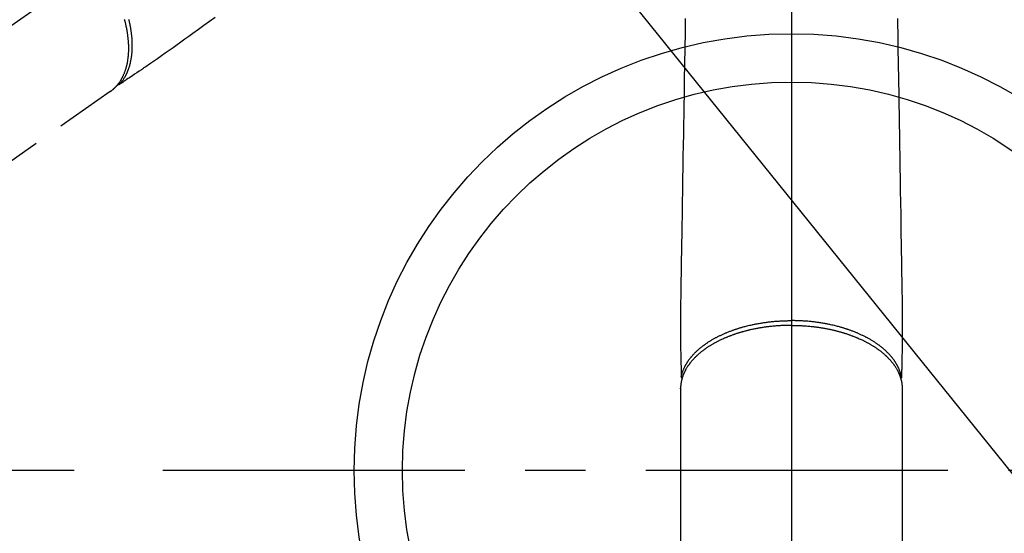
# Model space of a CAD drawing. Extents: x 55896 to 82369, y -33073 to -24203.
# Drawn here: x 73619 to 73823, y -26233 to -26126 of the extents above; entities that cross this region are included whole.
import ezdxf

# ---------------------------------------------------------------- set-up
doc = ezdxf.new("R2010")
doc.units = 0
doc.header["$LTSCALE"] = 50
doc.header["$MEASUREMENT"] = 0
for name, pattern in [('CENTER', [2, 1.25, -0.25, 0.25, -0.25]), ('CENTER2', [1.125, 0.75, -0.125, 0.125, -0.125]), ('HIDDEN', [0.375, 0.25, -0.125])]:
    doc.linetypes.add(name, pattern=pattern)
doc.layers.get('0').update_dxf_attribs({"linetype": 'CONTINUOUS'})
doc.layers.get('DEFPOINTS').update_dxf_attribs({"color": 146, "linetype": 'CONTINUOUS'})
for name, color, linetype in [('150-機器', 8, 'CONTINUOUS'), ('160-文字', 254, 'CONTINUOUS'), ('166-寸法B', 11, 'CONTINUOUS')]:
    doc.layers.add(name, color=color, linetype=linetype)
doc.styles.add('KH001', font='txt')
doc.dimstyles.new('KH1xx015', dxfattribs={"dimscale": 10, "dimtxt": 3.8, "dimasz": 0.8, "dimexe": 0.3, "dimexo": 1.2, "dimgap": 0.5, "dimtad": 3, "dimdec": 1, "dimdsep": 46, "dimlunit": 6, "dimtxsty": 'KH001', "dimblk": 'DOT', "dimcen": 1, "dimdle": 1, "dimclrd": 256, "dimclre": 256, "dimclrt": 256, "dimadec": 0, "dimazin": 0, "dimtfac": 1, "dimtdec": 1, "dimtix": 1, "dimtmove": 2, "dimatfit": 3, "dimldrblk": 'CLOSEDBLANK', "dimfxl": 1, "dimtolj": 1, "dimtzin": 0, "dimlwd": -1, "dimlwe": -1, "dimarcsym": 0})
doc.dimstyles.new('KH1xx030', dxfattribs={"dimscale": 30, "dimtxt": 2, "dimasz": 0.6, "dimexe": 0.3, "dimexo": 1.2, "dimgap": 0.5, "dimtad": 3, "dimdec": 1, "dimdsep": 46, "dimlunit": 6, "dimtxsty": 'KH001', "dimblk": 'DOT', "dimcen": 1, "dimdle": 1, "dimclrd": 256, "dimclre": 256, "dimclrt": 256, "dimadec": 0, "dimazin": 0, "dimtfac": 1, "dimtdec": 1, "dimtix": 1, "dimtmove": 2, "dimatfit": 3, "dimldrblk": 'CLOSEDBLANK', "dimfxl": 1, "dimtolj": 1, "dimtzin": 0, "dimlwd": -1, "dimlwe": -1, "dimarcsym": 0})

# ---------------------------------------------------------------- blocks, each defined once
blk = doc.blocks.new('F402_H')
at = {"layer": '150-機器', "color": 161, "linetype": 'CENTER2'}
blk.add_line((0, 136.03), (0, -355.42), dxfattribs=at)
at = {"layer": '150-機器', "color": 13, "linetype": 'CENTER2'}
blk.add_line((0, 0), (-244.02, -170.86), dxfattribs=at)
at = {"layer": '150-機器', "color": 13, "linetype": 'HIDDEN'}
blk.add_line((-140.96, -126.7), (-201.3, -168.96), dxfattribs=at)
at = {"layer": '150-機器', "color": 13, "linetype": 'Continuous'}
for p, q in [((-141.06, -126.78), (-140.96, -126.7)), ((-22.94, -188.26), (-22.94, -188.14)), ((-22.94, -188.14), (-22.94, -261.81)), ((22.94, -188.14), (22.94, -261.81))]:
    blk.add_line(p, q, dxfattribs=at)
at = {"layer": '150-機器', "color": 13, "linetype": 'HIDDEN'}
for points in [[(-119.25, -111.31), (-120.42, -112.15), (-121.58, -113), (-122.74, -113.84), (-123.91, -114.68), (-124.71, -115.27), (-125.52, -115.86), (-126.33, -116.45), (-127.14, -117.03), (-127.95, -117.6), (-128.77, -118.17), (-129.59, -118.74), (-130.4, -119.31), (-131.21, -119.88), (-132.01, -120.45), (-132.82, -121.02), (-133.63, -121.57), (-133.85, -121.72), (-134.07, -121.86), (-134.29, -122.01), (-134.5, -122.15), (-134.98, -122.47), (-135.45, -122.78), (-135.92, -123.1), (-136.39, -123.41), (-136.69, -123.61), (-136.98, -123.81), (-137.28, -124), (-137.58, -124.2), (-137.76, -124.33), (-137.95, -124.45), (-138.14, -124.58), (-138.33, -124.71), (-138.4, -124.75), (-138.46, -124.79), (-138.53, -124.84), (-138.6, -124.88), (-138.67, -124.93), (-138.75, -124.98), (-138.82, -125.03), (-138.9, -125.08), (-138.94, -125.11), (-138.98, -125.14), (-139.01, -125.16), (-139.05, -125.19), (-139.07, -125.2), (-139.09, -125.21), (-139.11, -125.22), (-139.12, -125.23), (-139.14, -125.24), (-139.15, -125.25), (-139.16, -125.26), (-139.18, -125.27), (-139.19, -125.27), (-139.2, -125.28), (-139.21, -125.28), (-139.22, -125.29), (-139.23, -125.29), (-139.24, -125.29), (-139.25, -125.3), (-139.26, -125.3), (-139.27, -125.3), (-139.28, -125.31), (-139.3, -125.31), (-139.31, -125.31), (-139.32, -125.31), (-139.33, -125.31), (-139.34, -125.31), (-139.36, -125.32), (-139.36, -125.32), (-139.37, -125.32), (-139.38, -125.32), (-139.38, -125.31), (-139.39, -125.31), (-139.41, -125.31), (-139.42, -125.31), (-139.43, -125.31), (-139.43, -125.31), (-139.43, -125.31), (-139.43, -125.31), (-139.44, -125.31), (-139.45, -125.31), (-139.46, -125.31), (-139.48, -125.3), (-139.49, -125.3)], [(-138.08, -111.65), (-138.04, -111.79), (-138, -111.94), (-137.99, -112), (-137.97, -112.06), (-137.95, -112.12), (-137.94, -112.18), (-137.91, -112.31), (-137.88, -112.43), (-137.85, -112.56), (-137.82, -112.68), (-137.8, -112.79), (-137.77, -112.9), (-137.75, -113.01), (-137.72, -113.12), (-137.68, -113.33), (-137.64, -113.55), (-137.6, -113.76), (-137.56, -113.98), (-137.53, -114.14), (-137.5, -114.31), (-137.47, -114.48), (-137.45, -114.64), (-137.43, -114.76), (-137.41, -114.88), (-137.4, -115), (-137.38, -115.12), (-137.37, -115.26), (-137.35, -115.39), (-137.34, -115.52), (-137.32, -115.66), (-137.31, -115.77), (-137.3, -115.89), (-137.29, -116.01), (-137.28, -116.13), (-137.27, -116.26), (-137.26, -116.39), (-137.25, -116.52), (-137.24, -116.65), (-137.24, -116.76), (-137.23, -116.88), (-137.23, -116.99), (-137.22, -117.11), (-137.22, -117.23), (-137.22, -117.36), (-137.21, -117.49), (-137.21, -117.62), (-137.21, -117.7), (-137.21, -117.78), (-137.21, -117.87), (-137.21, -117.95), (-137.22, -118.13), (-137.22, -118.31), (-137.23, -118.49), (-137.24, -118.66), (-137.24, -118.76), (-137.25, -118.85), (-137.25, -118.95), (-137.26, -119.04), (-137.27, -119.16), (-137.28, -119.28), (-137.29, -119.4), (-137.3, -119.52), (-137.32, -119.65), (-137.33, -119.78), (-137.35, -119.91), (-137.37, -120.04), (-137.38, -120.1), (-137.39, -120.16), (-137.4, -120.23), (-137.41, -120.29), (-137.43, -120.43), (-137.45, -120.57), (-137.48, -120.7), (-137.5, -120.84), (-137.53, -120.95), (-137.55, -121.06), (-137.57, -121.17), (-137.6, -121.28), (-137.63, -121.4), (-137.66, -121.52), (-137.69, -121.64), (-137.72, -121.76), (-137.75, -121.85), (-137.77, -121.94), (-137.8, -122.03), (-137.83, -122.13), (-137.86, -122.23), (-137.9, -122.33), (-137.93, -122.43), (-137.96, -122.53), (-138.01, -122.66), (-138.06, -122.79), (-138.11, -122.92), (-138.17, -123.05), (-138.21, -123.17), (-138.27, -123.28), (-138.32, -123.4), (-138.37, -123.51), (-138.41, -123.59), (-138.45, -123.67), (-138.49, -123.75), (-138.53, -123.83), (-138.56, -123.88), (-138.58, -123.93), (-138.61, -123.98), (-138.64, -124.03), (-138.66, -124.07), (-138.68, -124.11), (-138.7, -124.15), (-138.72, -124.19), (-138.76, -124.24), (-138.79, -124.3), (-138.82, -124.36), (-138.86, -124.41), (-138.88, -124.45), (-138.9, -124.49), (-138.93, -124.52), (-138.95, -124.56), (-139, -124.63), (-139.05, -124.71), (-139.1, -124.78), (-139.15, -124.85), (-139.17, -124.89), (-139.2, -124.93), (-139.23, -124.97), (-139.26, -125.01), (-139.29, -125.04), (-139.32, -125.08), (-139.35, -125.12), (-139.38, -125.16), (-139.39, -125.18), (-139.41, -125.2), (-139.42, -125.22), (-139.44, -125.24), (-139.45, -125.26), (-139.46, -125.27), (-139.48, -125.29), (-139.49, -125.3), (-139.51, -125.33), (-139.54, -125.36), (-139.56, -125.39), (-139.59, -125.42), (-139.6, -125.44), (-139.61, -125.45), (-139.62, -125.46), (-139.63, -125.47), (-139.64, -125.49), (-139.66, -125.5), (-139.67, -125.52), (-139.69, -125.54), (-139.7, -125.56), (-139.72, -125.58), (-139.74, -125.6), (-139.76, -125.62), (-139.77, -125.63), (-139.78, -125.65), (-139.8, -125.66), (-139.81, -125.68), (-139.83, -125.7), (-139.86, -125.72), (-139.88, -125.75), (-139.9, -125.77), (-139.92, -125.79), (-139.94, -125.82), (-139.96, -125.84), (-139.99, -125.86), (-140.01, -125.88), (-140.03, -125.91), (-140.05, -125.93), (-140.07, -125.95), (-140.09, -125.96), (-140.1, -125.98), (-140.12, -125.99), (-140.13, -126.01), (-140.16, -126.03), (-140.18, -126.05), (-140.2, -126.07), (-140.22, -126.09), (-140.25, -126.12), (-140.27, -126.14), (-140.29, -126.16), (-140.32, -126.18), (-140.33, -126.19), (-140.35, -126.21), (-140.36, -126.22), (-140.38, -126.24), (-140.41, -126.26), (-140.44, -126.29), (-140.47, -126.32), (-140.5, -126.34), (-140.53, -126.36), (-140.55, -126.38), (-140.57, -126.4), (-140.6, -126.42), (-140.62, -126.44), (-140.65, -126.46), (-140.67, -126.48), (-140.69, -126.5), (-140.72, -126.52), (-140.74, -126.54), (-140.77, -126.56), (-140.79, -126.58), (-140.82, -126.6), (-140.84, -126.62), (-140.87, -126.64), (-140.89, -126.65), (-140.91, -126.67), (-140.93, -126.68), (-140.94, -126.69), (-140.96, -126.7)], [(-139.11, -125.22), (-139.07, -125.18), (-139.03, -125.14), (-138.99, -125.09), (-138.95, -125.05), (-138.91, -125), (-138.87, -124.96), (-138.83, -124.91), (-138.79, -124.87), (-138.77, -124.84), (-138.75, -124.82), (-138.73, -124.8), (-138.71, -124.77), (-138.67, -124.73), (-138.63, -124.68), (-138.6, -124.63), (-138.56, -124.58), (-138.48, -124.48), (-138.4, -124.37), (-138.32, -124.26), (-138.25, -124.15), (-138.19, -124.06), (-138.13, -123.98), (-138.08, -123.89), (-138.02, -123.8), (-137.99, -123.74), (-137.95, -123.68), (-137.91, -123.61), (-137.88, -123.55), (-137.83, -123.46), (-137.78, -123.38), (-137.74, -123.3), (-137.69, -123.21), (-137.66, -123.15), (-137.63, -123.08), (-137.59, -123.01), (-137.56, -122.94), (-137.52, -122.86), (-137.49, -122.78), (-137.45, -122.71), (-137.42, -122.63), (-137.38, -122.53), (-137.34, -122.44), (-137.3, -122.35), (-137.27, -122.26), (-137.24, -122.18), (-137.21, -122.09), (-137.18, -122.01), (-137.15, -121.93), (-137.11, -121.82), (-137.07, -121.71), (-137.04, -121.6), (-137, -121.49), (-136.98, -121.41), (-136.95, -121.32), (-136.93, -121.23), (-136.9, -121.14), (-136.87, -121.02), (-136.84, -120.89), (-136.81, -120.77), (-136.78, -120.64), (-136.75, -120.53), (-136.72, -120.41), (-136.7, -120.3), (-136.68, -120.18), (-136.66, -120.06), (-136.63, -119.94), (-136.61, -119.82), (-136.59, -119.7), (-136.57, -119.56), (-136.55, -119.41), (-136.53, -119.26), (-136.52, -119.11), (-136.51, -119.03), (-136.5, -118.94), (-136.49, -118.85), (-136.48, -118.77), (-136.47, -118.65), (-136.46, -118.54), (-136.45, -118.42), (-136.44, -118.31), (-136.44, -118.19), (-136.43, -118.08), (-136.42, -117.96), (-136.42, -117.84), (-136.42, -117.75), (-136.41, -117.66), (-136.41, -117.57), (-136.41, -117.48), (-136.41, -117.36), (-136.41, -117.24), (-136.41, -117.12), (-136.41, -117), (-136.41, -116.87), (-136.41, -116.73), (-136.42, -116.6), (-136.42, -116.46), (-136.43, -116.31), (-136.43, -116.16), (-136.44, -116.01), (-136.45, -115.86), (-136.46, -115.71), (-136.47, -115.55), (-136.49, -115.4), (-136.5, -115.25), (-136.52, -115.11), (-136.53, -114.97), (-136.55, -114.83), (-136.56, -114.68), (-136.58, -114.57), (-136.59, -114.46), (-136.61, -114.34), (-136.62, -114.23), (-136.64, -114.09), (-136.67, -113.94), (-136.69, -113.8), (-136.71, -113.65), (-136.74, -113.49), (-136.77, -113.34), (-136.8, -113.18), (-136.83, -113.02), (-136.85, -112.88), (-136.88, -112.75), (-136.91, -112.62), (-136.93, -112.49), (-136.97, -112.34), (-137, -112.19), (-137.03, -112.05), (-137.07, -111.9), (-137.11, -111.74)]]:
    blk.add_lwpolyline(points, dxfattribs=at)
at = {"layer": '150-機器', "color": 13, "linetype": 'Continuous'}
for points in [[(-21.96, -111.56), (-21.98, -113), (-22.01, -114.43), (-22.06, -117.68), (-22.11, -120.93), (-22.17, -124.18), (-22.22, -127.43), (-22.25, -129.45), (-22.29, -131.46), (-22.32, -133.48), (-22.35, -135.5), (-22.39, -137.8), (-22.43, -140.1), (-22.46, -142.4), (-22.5, -144.7), (-22.54, -147.19), (-22.58, -149.68), (-22.63, -152.17), (-22.67, -154.66), (-22.69, -156.38), (-22.72, -158.09), (-22.75, -159.81), (-22.78, -161.53), (-22.8, -162.97), (-22.82, -164.4), (-22.85, -165.84), (-22.87, -167.28), (-22.89, -168.28), (-22.91, -169.27), (-22.93, -170.27), (-22.94, -171.27), (-22.94, -172.27), (-22.94, -173.26), (-22.94, -174.26), (-22.94, -175.25), (-22.94, -176.24), (-22.95, -177.23), (-22.95, -178.21), (-22.94, -179.2), (-22.93, -179.46), (-22.93, -179.72), (-22.92, -179.98), (-22.92, -180.24), (-22.9, -180.81), (-22.89, -181.38), (-22.88, -181.94), (-22.86, -182.51), (-22.85, -182.87), (-22.85, -183.22), (-22.84, -183.58), (-22.83, -183.94), (-22.83, -184.16), (-22.82, -184.39), (-22.81, -184.62), (-22.81, -184.84), (-22.81, -184.92), (-22.81, -185), (-22.8, -185.08), (-22.8, -185.16), (-22.8, -185.25), (-22.8, -185.34), (-22.8, -185.43), (-22.79, -185.53), (-22.79, -185.57), (-22.79, -185.62), (-22.79, -185.66), (-22.79, -185.71), (-22.79, -185.73), (-22.79, -185.75), (-22.79, -185.77), (-22.79, -185.79), (-22.79, -185.81), (-22.79, -185.83), (-22.79, -185.84), (-22.78, -185.86), (-22.78, -185.87), (-22.78, -185.88), (-22.78, -185.89), (-22.78, -185.9), (-22.77, -185.91), (-22.77, -185.92), (-22.77, -185.93), (-22.76, -185.94), (-22.76, -185.95), (-22.76, -185.97), (-22.75, -185.98), (-22.75, -185.99), (-22.74, -186), (-22.73, -186.01), (-22.73, -186.02), (-22.72, -186.03), (-22.72, -186.04), (-22.71, -186.04), (-22.71, -186.05), (-22.71, -186.05), (-22.7, -186.06), (-22.69, -186.07), (-22.68, -186.08), (-22.68, -186.09), (-22.67, -186.09), (-22.67, -186.09), (-22.67, -186.09), (-22.67, -186.1), (-22.66, -186.11), (-22.65, -186.11), (-22.64, -186.12), (-22.63, -186.13)], [(21.96, -111.56), (21.98, -113), (22.01, -114.43), (22.06, -117.68), (22.11, -120.93), (22.17, -124.18), (22.22, -127.43), (22.25, -129.45), (22.29, -131.46), (22.32, -133.48), (22.35, -135.5), (22.39, -137.8), (22.43, -140.1), (22.46, -142.4), (22.5, -144.7), (22.54, -147.19), (22.58, -149.68), (22.63, -152.17), (22.67, -154.66), (22.69, -156.38), (22.72, -158.09), (22.75, -159.81), (22.78, -161.53), (22.8, -162.97), (22.82, -164.4), (22.85, -165.84), (22.87, -167.28), (22.89, -168.28), (22.91, -169.27), (22.93, -170.27), (22.94, -171.27), (22.94, -172.27), (22.94, -173.26), (22.94, -174.26), (22.94, -175.25), (22.94, -176.24), (22.95, -177.23), (22.95, -178.21), (22.94, -179.2), (22.93, -179.46), (22.93, -179.72), (22.92, -179.98), (22.92, -180.24), (22.9, -180.81), (22.89, -181.38), (22.88, -181.94), (22.86, -182.51), (22.85, -182.87), (22.85, -183.22), (22.84, -183.58), (22.83, -183.94), (22.83, -184.16), (22.82, -184.39), (22.81, -184.62), (22.81, -184.84), (22.81, -184.92), (22.81, -185), (22.8, -185.08), (22.8, -185.16), (22.8, -185.25), (22.8, -185.34), (22.8, -185.43), (22.79, -185.53), (22.79, -185.57), (22.79, -185.62), (22.79, -185.66), (22.79, -185.71), (22.79, -185.73), (22.79, -185.75), (22.79, -185.77), (22.79, -185.79), (22.79, -185.81), (22.79, -185.83), (22.79, -185.84), (22.78, -185.86), (22.78, -185.87), (22.78, -185.88), (22.78, -185.89), (22.78, -185.9), (22.77, -185.91), (22.77, -185.92), (22.77, -185.93), (22.76, -185.94), (22.76, -185.95), (22.76, -185.97), (22.75, -185.98), (22.75, -185.99), (22.74, -186), (22.73, -186.01), (22.73, -186.02), (22.72, -186.03), (22.72, -186.04), (22.71, -186.04), (22.71, -186.05), (22.71, -186.05), (22.7, -186.06), (22.69, -186.07), (22.68, -186.08), (22.68, -186.09), (22.67, -186.09), (22.67, -186.09), (22.67, -186.09), (22.67, -186.1), (22.66, -186.11), (22.65, -186.11), (22.64, -186.12), (22.63, -186.13)], [(0, -175.11), (-0.12, -175.11), (-0.24, -175.11), (-0.35, -175.11), (-0.47, -175.11), (-0.61, -175.11), (-0.76, -175.11), (-0.9, -175.12), (-1.05, -175.12), (-1.14, -175.12), (-1.23, -175.13), (-1.32, -175.13), (-1.41, -175.13), (-1.61, -175.14), (-1.8, -175.15), (-2, -175.16), (-2.2, -175.17), (-2.33, -175.18), (-2.45, -175.18), (-2.58, -175.19), (-2.7, -175.2), (-2.93, -175.22), (-3.15, -175.23), (-3.38, -175.25), (-3.6, -175.27), (-3.84, -175.3), (-4.08, -175.32), (-4.32, -175.34), (-4.56, -175.37), (-4.7, -175.39), (-4.84, -175.41), (-4.98, -175.42), (-5.12, -175.44), (-5.3, -175.46), (-5.48, -175.49), (-5.65, -175.51), (-5.83, -175.54), (-6, -175.57), (-6.18, -175.59), (-6.35, -175.62), (-6.52, -175.65), (-6.64, -175.67), (-6.76, -175.69), (-6.89, -175.72), (-7.01, -175.74), (-7.19, -175.77), (-7.38, -175.81), (-7.57, -175.85), (-7.76, -175.88), (-7.93, -175.92), (-8.1, -175.96), (-8.27, -175.99), (-8.43, -176.03), (-8.57, -176.06), (-8.7, -176.09), (-8.84, -176.12), (-8.97, -176.16), (-9.1, -176.19), (-9.24, -176.22), (-9.37, -176.25), (-9.5, -176.29), (-9.66, -176.33), (-9.83, -176.38), (-9.99, -176.42), (-10.15, -176.47), (-10.28, -176.5), (-10.41, -176.54), (-10.54, -176.58), (-10.67, -176.62), (-10.76, -176.65), (-10.86, -176.68), (-10.95, -176.71), (-11.05, -176.74), (-11.19, -176.78), (-11.33, -176.83), (-11.47, -176.87), (-11.62, -176.92), (-11.71, -176.95), (-11.8, -176.98), (-11.89, -177.02), (-11.99, -177.05), (-12.12, -177.1), (-12.26, -177.15), (-12.4, -177.2), (-12.54, -177.25), (-12.6, -177.27), (-12.66, -177.29), (-12.72, -177.32), (-12.78, -177.34), (-12.9, -177.39), (-13.02, -177.43), (-13.14, -177.48), (-13.25, -177.53), (-13.36, -177.57), (-13.46, -177.61), (-13.56, -177.66), (-13.66, -177.7), (-13.86, -177.79), (-14.06, -177.87), (-14.26, -177.96), (-14.46, -178.05), (-14.62, -178.13), (-14.77, -178.2), (-14.92, -178.27), (-15.07, -178.35), (-15.18, -178.4), (-15.29, -178.46), (-15.4, -178.51), (-15.5, -178.57), (-15.62, -178.63), (-15.74, -178.7), (-15.86, -178.76), (-15.98, -178.82), (-16.08, -178.88), (-16.18, -178.94), (-16.28, -179), (-16.39, -179.06), (-16.5, -179.13), (-16.61, -179.19), (-16.72, -179.26), (-16.83, -179.33), (-16.93, -179.39), (-17.03, -179.45), (-17.13, -179.51), (-17.22, -179.58), (-17.33, -179.65), (-17.43, -179.72), (-17.54, -179.79), (-17.64, -179.86), (-17.71, -179.91), (-17.78, -179.96), (-17.85, -180), (-17.92, -180.05), (-18.06, -180.16), (-18.21, -180.26), (-18.35, -180.37), (-18.49, -180.48), (-18.56, -180.54), (-18.64, -180.6), (-18.71, -180.66), (-18.78, -180.72), (-18.88, -180.79), (-18.97, -180.87), (-19.06, -180.95), (-19.15, -181.02), (-19.25, -181.11), (-19.35, -181.2), (-19.44, -181.29), (-19.54, -181.37), (-19.58, -181.42), (-19.63, -181.46), (-19.68, -181.51), (-19.73, -181.55), (-19.83, -181.65), (-19.92, -181.75), (-20.02, -181.85), (-20.12, -181.95), (-20.2, -182.03), (-20.27, -182.11), (-20.35, -182.19), (-20.42, -182.28), (-20.51, -182.37), (-20.59, -182.46), (-20.66, -182.56), (-20.74, -182.65), (-20.8, -182.72), (-20.86, -182.8), (-20.92, -182.88), (-20.98, -182.95), (-21.05, -183.04), (-21.11, -183.12), (-21.18, -183.21), (-21.24, -183.29), (-21.32, -183.41), (-21.4, -183.52), (-21.47, -183.64), (-21.55, -183.76), (-21.62, -183.87), (-21.68, -183.97), (-21.75, -184.08), (-21.81, -184.19), (-21.85, -184.27), (-21.9, -184.35), (-21.94, -184.43), (-21.98, -184.51), (-22.01, -184.56), (-22.03, -184.61), (-22.06, -184.66), (-22.08, -184.71), (-22.1, -184.75), (-22.12, -184.79), (-22.14, -184.83), (-22.16, -184.87), (-22.19, -184.93), (-22.21, -184.99), (-22.24, -185.05), (-22.27, -185.11), (-22.28, -185.15), (-22.3, -185.19), (-22.32, -185.23), (-22.33, -185.27), (-22.37, -185.35), (-22.4, -185.43), (-22.43, -185.51), (-22.46, -185.59), (-22.48, -185.64), (-22.49, -185.68), (-22.51, -185.73), (-22.52, -185.77), (-22.54, -185.82), (-22.55, -185.87), (-22.57, -185.91), (-22.58, -185.96), (-22.59, -185.98), (-22.6, -186.01), (-22.61, -186.03), (-22.61, -186.06), (-22.62, -186.08), (-22.62, -186.1), (-22.63, -186.11), (-22.63, -186.13), (-22.64, -186.17), (-22.66, -186.21), (-22.67, -186.25), (-22.68, -186.28), (-22.68, -186.3), (-22.68, -186.32), (-22.69, -186.33), (-22.69, -186.35), (-22.7, -186.37), (-22.7, -186.39), (-22.71, -186.41), (-22.71, -186.43), (-22.72, -186.45), (-22.73, -186.48), (-22.73, -186.51), (-22.74, -186.53), (-22.74, -186.55), (-22.75, -186.57), (-22.75, -186.59), (-22.76, -186.61), (-22.76, -186.64), (-22.77, -186.68), (-22.78, -186.71), (-22.78, -186.74), (-22.79, -186.77), (-22.8, -186.8), (-22.8, -186.83), (-22.81, -186.86), (-22.81, -186.89), (-22.82, -186.92), (-22.82, -186.95), (-22.83, -186.98), (-22.83, -187), (-22.84, -187.02), (-22.84, -187.05), (-22.84, -187.07), (-22.85, -187.1), (-22.85, -187.13), (-22.86, -187.16), (-22.86, -187.19), (-22.87, -187.22), (-22.87, -187.25), (-22.87, -187.28), (-22.88, -187.31), (-22.88, -187.33), (-22.88, -187.35), (-22.89, -187.38), (-22.89, -187.4), (-22.89, -187.44), (-22.9, -187.48), (-22.9, -187.52), (-22.91, -187.56), (-22.91, -187.59), (-22.91, -187.62), (-22.91, -187.65), (-22.92, -187.69), (-22.92, -187.72), (-22.92, -187.75), (-22.92, -187.78), (-22.93, -187.81), (-22.93, -187.84), (-22.93, -187.87), (-22.93, -187.9), (-22.93, -187.93), (-22.93, -187.96), (-22.93, -188), (-22.94, -188.03), (-22.94, -188.06), (-22.94, -188.08), (-22.94, -188.1), (-22.94, -188.12), (-22.94, -188.14)], [(-22.79, -185.77), (-22.78, -185.72), (-22.76, -185.66), (-22.75, -185.6), (-22.74, -185.54), (-22.72, -185.48), (-22.71, -185.43), (-22.69, -185.37), (-22.68, -185.31), (-22.67, -185.28), (-22.66, -185.25), (-22.66, -185.22), (-22.65, -185.19), (-22.63, -185.13), (-22.61, -185.07), (-22.6, -185.02), (-22.58, -184.96), (-22.54, -184.83), (-22.49, -184.71), (-22.45, -184.58), (-22.4, -184.46), (-22.37, -184.36), (-22.33, -184.26), (-22.29, -184.17), (-22.24, -184.07), (-22.21, -184), (-22.18, -183.94), (-22.15, -183.87), (-22.12, -183.81), (-22.08, -183.72), (-22.04, -183.63), (-22, -183.55), (-21.95, -183.46), (-21.92, -183.4), (-21.88, -183.33), (-21.84, -183.27), (-21.81, -183.2), (-21.76, -183.13), (-21.72, -183.05), (-21.67, -182.98), (-21.63, -182.9), (-21.58, -182.82), (-21.52, -182.73), (-21.47, -182.65), (-21.42, -182.57), (-21.37, -182.5), (-21.32, -182.42), (-21.26, -182.35), (-21.21, -182.28), (-21.15, -182.18), (-21.08, -182.09), (-21.01, -182), (-20.94, -181.91), (-20.88, -181.84), (-20.83, -181.77), (-20.77, -181.7), (-20.71, -181.63), (-20.63, -181.53), (-20.54, -181.43), (-20.46, -181.33), (-20.37, -181.24), (-20.29, -181.15), (-20.21, -181.06), (-20.13, -180.98), (-20.05, -180.89), (-19.96, -180.8), (-19.88, -180.72), (-19.79, -180.63), (-19.71, -180.55), (-19.6, -180.45), (-19.49, -180.35), (-19.38, -180.25), (-19.27, -180.15), (-19.21, -180.09), (-19.14, -180.03), (-19.07, -179.97), (-19.01, -179.92), (-18.92, -179.84), (-18.83, -179.77), (-18.74, -179.7), (-18.65, -179.63), (-18.56, -179.55), (-18.47, -179.48), (-18.38, -179.41), (-18.29, -179.34), (-18.21, -179.28), (-18.14, -179.23), (-18.07, -179.18), (-17.99, -179.12), (-17.89, -179.05), (-17.8, -178.98), (-17.7, -178.91), (-17.6, -178.85), (-17.49, -178.77), (-17.38, -178.7), (-17.26, -178.62), (-17.15, -178.55), (-17.03, -178.47), (-16.9, -178.39), (-16.77, -178.31), (-16.64, -178.23), (-16.51, -178.15), (-16.38, -178.07), (-16.24, -177.99), (-16.11, -177.92), (-15.99, -177.85), (-15.86, -177.78), (-15.74, -177.71), (-15.61, -177.65), (-15.51, -177.59), (-15.41, -177.54), (-15.31, -177.49), (-15.21, -177.43), (-15.08, -177.37), (-14.95, -177.3), (-14.82, -177.24), (-14.69, -177.18), (-14.54, -177.11), (-14.39, -177.04), (-14.25, -176.97), (-14.1, -176.9), (-13.97, -176.85), (-13.85, -176.8), (-13.73, -176.74), (-13.6, -176.69), (-13.46, -176.63), (-13.33, -176.57), (-13.19, -176.52), (-13.04, -176.46), (-12.89, -176.4), (-12.73, -176.34), (-12.57, -176.28), (-12.42, -176.22), (-12.28, -176.17), (-12.15, -176.13), (-12.02, -176.08), (-11.89, -176.03), (-11.77, -175.99), (-11.65, -175.95), (-11.54, -175.91), (-11.42, -175.87), (-11.31, -175.84), (-11.21, -175.8), (-11.1, -175.77), (-11, -175.74), (-10.86, -175.7), (-10.72, -175.65), (-10.59, -175.61), (-10.45, -175.57), (-10.33, -175.54), (-10.2, -175.5), (-10.08, -175.46), (-9.95, -175.43), (-9.75, -175.38), (-9.56, -175.32), (-9.36, -175.27), (-9.16, -175.22), (-8.91, -175.16), (-8.65, -175.1), (-8.39, -175.04), (-8.13, -174.98), (-7.97, -174.95), (-7.81, -174.91), (-7.65, -174.88), (-7.49, -174.85), (-7.34, -174.82), (-7.2, -174.79), (-7.05, -174.76), (-6.9, -174.74), (-6.69, -174.7), (-6.49, -174.66), (-6.28, -174.63), (-6.07, -174.6), (-5.89, -174.57), (-5.71, -174.54), (-5.53, -174.52), (-5.35, -174.49), (-5.14, -174.46), (-4.93, -174.43), (-4.72, -174.41), (-4.5, -174.38), (-4.29, -174.36), (-4.08, -174.34), (-3.86, -174.31), (-3.65, -174.29), (-3.42, -174.27), (-3.19, -174.25), (-2.96, -174.24), (-2.73, -174.22), (-2.51, -174.21), (-2.3, -174.19), (-2.08, -174.18), (-1.87, -174.17), (-1.65, -174.16), (-1.44, -174.15), (-1.22, -174.15), (-1, -174.14), (-0.82, -174.14), (-0.63, -174.13), (-0.45, -174.13), (-0.26, -174.13), (-0.19, -174.13), (-0.13, -174.13), (-0.06, -174.13), (0, -174.13)], [(22.79, -185.77), (22.78, -185.72), (22.76, -185.66), (22.75, -185.6), (22.74, -185.54), (22.72, -185.48), (22.71, -185.43), (22.69, -185.37), (22.68, -185.31), (22.67, -185.28), (22.66, -185.25), (22.66, -185.22), (22.65, -185.19), (22.63, -185.13), (22.61, -185.07), (22.6, -185.02), (22.58, -184.96), (22.54, -184.83), (22.49, -184.71), (22.45, -184.58), (22.4, -184.46), (22.37, -184.36), (22.33, -184.26), (22.29, -184.17), (22.24, -184.07), (22.21, -184), (22.18, -183.94), (22.15, -183.87), (22.12, -183.81), (22.08, -183.72), (22.04, -183.63), (22, -183.55), (21.95, -183.46), (21.92, -183.4), (21.88, -183.33), (21.84, -183.27), (21.81, -183.2), (21.76, -183.13), (21.72, -183.05), (21.67, -182.98), (21.63, -182.9), (21.58, -182.82), (21.52, -182.73), (21.47, -182.65), (21.42, -182.57), (21.37, -182.5), (21.32, -182.42), (21.26, -182.35), (21.21, -182.28), (21.15, -182.18), (21.08, -182.09), (21.01, -182), (20.94, -181.91), (20.88, -181.84), (20.83, -181.77), (20.77, -181.7), (20.71, -181.63), (20.63, -181.53), (20.54, -181.43), (20.46, -181.33), (20.37, -181.24), (20.29, -181.15), (20.21, -181.06), (20.13, -180.98), (20.05, -180.89), (19.96, -180.8), (19.88, -180.72), (19.79, -180.63), (19.71, -180.55), (19.6, -180.45), (19.49, -180.35), (19.38, -180.25), (19.27, -180.15), (19.21, -180.09), (19.14, -180.03), (19.07, -179.97), (19.01, -179.92), (18.92, -179.84), (18.83, -179.77), (18.74, -179.7), (18.65, -179.63), (18.56, -179.55), (18.47, -179.48), (18.38, -179.41), (18.29, -179.34), (18.21, -179.28), (18.14, -179.23), (18.07, -179.18), (17.99, -179.12), (17.89, -179.05), (17.8, -178.98), (17.7, -178.91), (17.6, -178.85), (17.49, -178.77), (17.38, -178.7), (17.26, -178.62), (17.15, -178.55), (17.03, -178.47), (16.9, -178.39), (16.77, -178.31), (16.64, -178.23), (16.51, -178.15), (16.38, -178.07), (16.24, -177.99), (16.11, -177.92), (15.99, -177.85), (15.86, -177.78), (15.74, -177.71), (15.61, -177.65), (15.51, -177.59), (15.41, -177.54), (15.31, -177.49), (15.21, -177.43), (15.08, -177.37), (14.95, -177.3), (14.82, -177.24), (14.69, -177.18), (14.54, -177.11), (14.39, -177.04), (14.25, -176.97), (14.1, -176.9), (13.97, -176.85), (13.85, -176.8), (13.73, -176.74), (13.6, -176.69), (13.46, -176.63), (13.33, -176.57), (13.19, -176.52), (13.04, -176.46), (12.89, -176.4), (12.73, -176.34), (12.57, -176.28), (12.42, -176.22), (12.28, -176.17), (12.15, -176.13), (12.02, -176.08), (11.89, -176.03), (11.77, -175.99), (11.65, -175.95), (11.54, -175.91), (11.42, -175.87), (11.31, -175.84), (11.21, -175.8), (11.1, -175.77), (11, -175.74), (10.86, -175.7), (10.72, -175.65), (10.59, -175.61), (10.45, -175.57), (10.33, -175.54), (10.2, -175.5), (10.08, -175.46), (9.95, -175.43), (9.75, -175.38), (9.56, -175.32), (9.36, -175.27), (9.16, -175.22), (8.91, -175.16), (8.65, -175.1), (8.39, -175.04), (8.13, -174.98), (7.97, -174.95), (7.81, -174.91), (7.65, -174.88), (7.49, -174.85), (7.34, -174.82), (7.2, -174.79), (7.05, -174.76), (6.9, -174.74), (6.69, -174.7), (6.49, -174.66), (6.28, -174.63), (6.07, -174.6), (5.89, -174.57), (5.71, -174.54), (5.53, -174.52), (5.35, -174.49), (5.14, -174.46), (4.93, -174.43), (4.72, -174.41), (4.5, -174.38), (4.29, -174.36), (4.08, -174.34), (3.86, -174.31), (3.65, -174.29), (3.42, -174.27), (3.19, -174.25), (2.96, -174.24), (2.73, -174.22), (2.51, -174.21), (2.3, -174.19), (2.08, -174.18), (1.87, -174.17), (1.65, -174.16), (1.44, -174.15), (1.22, -174.15), (1, -174.14), (0.82, -174.14), (0.63, -174.13), (0.45, -174.13), (0.26, -174.13), (0.19, -174.13), (0.13, -174.13), (0.06, -174.13), (0, -174.13)], [(0, -175.11), (0.12, -175.11), (0.24, -175.11), (0.35, -175.11), (0.47, -175.11), (0.61, -175.11), (0.76, -175.11), (0.9, -175.12), (1.05, -175.12), (1.14, -175.12), (1.23, -175.13), (1.32, -175.13), (1.41, -175.13), (1.61, -175.14), (1.8, -175.15), (2, -175.16), (2.2, -175.17), (2.33, -175.18), (2.45, -175.18), (2.58, -175.19), (2.7, -175.2), (2.93, -175.22), (3.15, -175.23), (3.38, -175.25), (3.6, -175.27), (3.84, -175.3), (4.08, -175.32), (4.32, -175.34), (4.56, -175.37), (4.7, -175.39), (4.84, -175.41), (4.98, -175.42), (5.12, -175.44), (5.3, -175.46), (5.48, -175.49), (5.65, -175.51), (5.83, -175.54), (6, -175.57), (6.18, -175.59), (6.35, -175.62), (6.52, -175.65), (6.64, -175.67), (6.76, -175.69), (6.89, -175.72), (7.01, -175.74), (7.19, -175.77), (7.38, -175.81), (7.57, -175.85), (7.76, -175.88), (7.93, -175.92), (8.1, -175.96), (8.27, -175.99), (8.43, -176.03), (8.57, -176.06), (8.7, -176.09), (8.84, -176.12), (8.97, -176.16), (9.1, -176.19), (9.24, -176.22), (9.37, -176.25), (9.5, -176.29), (9.66, -176.33), (9.83, -176.38), (9.99, -176.42), (10.15, -176.47), (10.28, -176.5), (10.41, -176.54), (10.54, -176.58), (10.67, -176.62), (10.76, -176.65), (10.86, -176.68), (10.95, -176.71), (11.05, -176.74), (11.19, -176.78), (11.33, -176.83), (11.47, -176.87), (11.62, -176.92), (11.71, -176.95), (11.8, -176.98), (11.89, -177.02), (11.99, -177.05), (12.12, -177.1), (12.26, -177.15), (12.4, -177.2), (12.54, -177.25), (12.6, -177.27), (12.66, -177.29), (12.72, -177.32), (12.78, -177.34), (12.9, -177.39), (13.02, -177.43), (13.14, -177.48), (13.25, -177.53), (13.36, -177.57), (13.46, -177.61), (13.56, -177.66), (13.66, -177.7), (13.86, -177.79), (14.06, -177.87), (14.26, -177.96), (14.46, -178.05), (14.62, -178.13), (14.77, -178.2), (14.92, -178.27), (15.07, -178.35), (15.18, -178.4), (15.29, -178.46), (15.4, -178.51), (15.5, -178.57), (15.62, -178.63), (15.74, -178.7), (15.86, -178.76), (15.98, -178.82), (16.08, -178.88), (16.18, -178.94), (16.28, -179), (16.39, -179.06), (16.5, -179.13), (16.61, -179.19), (16.72, -179.26), (16.83, -179.33), (16.93, -179.39), (17.03, -179.45), (17.13, -179.51), (17.22, -179.58), (17.33, -179.65), (17.43, -179.72), (17.54, -179.79), (17.64, -179.86), (17.71, -179.91), (17.78, -179.96), (17.85, -180), (17.92, -180.05), (18.06, -180.16), (18.21, -180.26), (18.35, -180.37), (18.49, -180.48), (18.56, -180.54), (18.64, -180.6), (18.71, -180.66), (18.78, -180.72), (18.88, -180.79), (18.97, -180.87), (19.06, -180.95), (19.15, -181.02), (19.25, -181.11), (19.35, -181.2), (19.44, -181.29), (19.54, -181.37), (19.58, -181.42), (19.63, -181.46), (19.68, -181.51), (19.73, -181.55), (19.83, -181.65), (19.92, -181.75), (20.02, -181.85), (20.12, -181.95), (20.2, -182.03), (20.27, -182.11), (20.35, -182.19), (20.42, -182.28), (20.51, -182.37), (20.59, -182.46), (20.66, -182.56), (20.74, -182.65), (20.8, -182.72), (20.86, -182.8), (20.92, -182.88), (20.98, -182.95), (21.05, -183.04), (21.11, -183.12), (21.18, -183.21), (21.24, -183.29), (21.32, -183.41), (21.4, -183.52), (21.47, -183.64), (21.55, -183.76), (21.62, -183.87), (21.68, -183.97), (21.75, -184.08), (21.81, -184.19), (21.85, -184.27), (21.9, -184.35), (21.94, -184.43), (21.98, -184.51), (22.01, -184.56), (22.03, -184.61), (22.06, -184.66), (22.08, -184.71), (22.1, -184.75), (22.12, -184.79), (22.14, -184.83), (22.16, -184.87), (22.19, -184.93), (22.21, -184.99), (22.24, -185.05), (22.27, -185.11), (22.28, -185.15), (22.3, -185.19), (22.32, -185.23), (22.33, -185.27), (22.37, -185.35), (22.4, -185.43), (22.43, -185.51), (22.46, -185.59), (22.48, -185.64), (22.49, -185.68), (22.51, -185.73), (22.52, -185.77), (22.54, -185.82), (22.55, -185.87), (22.57, -185.91), (22.58, -185.96), (22.59, -185.98), (22.6, -186.01), (22.61, -186.03), (22.61, -186.06), (22.62, -186.08), (22.62, -186.1), (22.63, -186.11), (22.63, -186.13), (22.64, -186.17), (22.66, -186.21), (22.67, -186.25), (22.68, -186.28), (22.68, -186.3), (22.68, -186.32), (22.69, -186.33), (22.69, -186.35), (22.7, -186.37), (22.7, -186.39), (22.71, -186.41), (22.71, -186.43), (22.72, -186.45), (22.73, -186.48), (22.73, -186.51), (22.74, -186.53), (22.74, -186.55), (22.75, -186.57), (22.75, -186.59), (22.76, -186.61), (22.76, -186.64), (22.77, -186.68), (22.78, -186.71), (22.78, -186.74), (22.79, -186.77), (22.8, -186.8), (22.8, -186.83), (22.81, -186.86), (22.81, -186.89), (22.82, -186.92), (22.82, -186.95), (22.83, -186.98), (22.83, -187), (22.84, -187.02), (22.84, -187.05), (22.84, -187.07), (22.85, -187.1), (22.85, -187.13), (22.86, -187.16), (22.86, -187.19), (22.87, -187.22), (22.87, -187.25), (22.87, -187.28), (22.88, -187.31), (22.88, -187.33), (22.88, -187.35), (22.89, -187.38), (22.89, -187.4), (22.89, -187.44), (22.9, -187.48), (22.9, -187.52), (22.91, -187.56), (22.91, -187.59), (22.91, -187.62), (22.91, -187.65), (22.92, -187.69), (22.92, -187.72), (22.92, -187.75), (22.92, -187.78), (22.93, -187.81), (22.93, -187.84), (22.93, -187.87), (22.93, -187.9), (22.93, -187.93), (22.93, -187.96), (22.93, -188), (22.94, -188.03), (22.94, -188.06), (22.94, -188.08), (22.94, -188.1), (22.94, -188.12), (22.94, -188.14)]]:
    blk.add_lwpolyline(points, dxfattribs=at)
blk = doc.blocks.new('_ClosedBlank')
at = {"color": 0, "linetype": 'ByBlock', "lineweight": -2}
for p, q in [((-1, 0.167), (0, 0)), ((-1, 0.167), (-1, -0.167)), ((0, 0), (-1, -0.167))]:
    blk.add_line(p, q, dxfattribs=at)
blk = doc.blocks.new('_Dot')
at = {"color": 0, "linetype": 'ByBlock', "lineweight": -2}
blk.add_line((-0.5, 0), (-1, 0), dxfattribs=at)
at = {"color": 0, "linetype": 'ByBlock', "const_width": 0.5}
blk.add_lwpolyline([(-0.25, 0, 1), (0.25, 0, 1)], format="xyb", close=True, dxfattribs=at)
blk = doc.blocks.new('*D340')
at = {"layer": 'DEFPOINTS', "transparency": 16777216}
for p, q in [((74079.18, -25968.55), (74079.18, -26270.43)), ((73779.18, -26081.55), (73779.18, -26270.43)), ((73771.18, -26267.43), (73763.18, -26267.43)), ((73779.18, -26267.43), (73787.18, -26267.43)), ((74071.18, -26267.43), (73787.18, -26267.43)), ((74079.18, -26267.43), (74071.18, -26267.43)), ((74087.18, -26267.43), (74095.18, -26267.43))]:
    blk.add_line(p, q, dxfattribs=at)
at = {"layer": 'DEFPOINTS', "color": 0, "transparency": 16777216}
for p in [(74079.18, -25956.55), (73779.18, -26069.55), (73779.18, -26267.43)]:
    blk.add_point(p, dxfattribs=at)
at = {"layer": 'DEFPOINTS', "transparency": 16777216, "xscale": 8, "yscale": 8, "zscale": 8}
blk.add_blockref('_Dot', (73779.18, -26267.43), dxfattribs=at)
at = {"layer": 'DEFPOINTS', "transparency": 16777216, "xscale": 8, "yscale": 8, "zscale": 8, "rotation": 180}
blk.add_blockref('_Dot', (74079.18, -26267.43), dxfattribs=at)
at = {"layer": 'DEFPOINTS', "transparency": 16777216, "insert": (73929.18, -26243.43), "char_height": 38, "attachment_point": 5, "style": 'KH001'}
blk.add_mtext('\\A1;300', dxfattribs=at)
blk = doc.blocks.new('*D285')
at = {"layer": '166-寸法B', "transparency": 16777216}
for p, q in [((73353.01, -25783.54), (73353.01, -25944.55)), ((73660.73, -25944.55), (73344.01, -25944.55)), ((73353.01, -26201.55), (73353.01, -25962.55)), ((73630.73, -26219.55), (73344.01, -26219.55))]:
    blk.add_line(p, q, dxfattribs=at)
at = {"layer": 'DEFPOINTS', "color": 0, "transparency": 16777216}
for p in [(73353.01, -25944.55), (73696.73, -25944.55), (73666.73, -26219.55)]:
    blk.add_point(p, dxfattribs=at)
at = {"layer": '166-寸法B', "transparency": 16777216, "xscale": 18, "yscale": 18, "zscale": 18}
for p, rotation in [((73353.01, -25944.55), 90), ((73353.01, -26219.55), 270)]:
    blk.add_blockref('_Dot', p, dxfattribs=dict(at, rotation=rotation))
at = {"layer": '166-寸法B', "transparency": 16777216, "insert": (73308.01, -25852.9), "char_height": 60, "attachment_point": 5, "rotation": 90, "style": 'KH001'}
blk.add_mtext('\\A1;275', dxfattribs=at)

msp = doc.modelspace()

# ---------------------------------------------------------------- linework, layer by layer
at = {"layer": '150-機器', "color": 161, "linetype": 'CENTER'}
msp.add_line((73911.59, -26219.55), (73646.79, -26219.55), dxfattribs=at)
at = {"layer": '150-機器', "color": 13}
for radius in [90.5, 80.5]:
    msp.add_circle((73779.19, -26219.55), radius, dxfattribs=at)

# ---------------------------------------------------------------- block references
at = {"layer": '150-機器'}
msp.add_blockref('F402_H', (73779.18, -26014.35), dxfattribs=at)

# ---------------------------------------------------------------- dimensions: what is measured, and where the dimension line sits
at = {"layer": '166-寸法B'}
dim = msp.add_linear_dim(base=(73353.01, -25944.55), p1=(73666.73, -26219.55), p2=(73696.73, -25944.55), angle=90, dimstyle='KH1xx030', override={"dimtmove": 1}, dxfattribs=at)
dim.commit()
dim.dimension.update_dxf_attribs({"geometry": '*D285', "text_midpoint": (73347.85, -25852.9), "dimtype": 128})
at = {"layer": 'DEFPOINTS'}
dim = msp.add_linear_dim(base=(73779.18, -26267.43), p1=(74079.18, -25956.55), p2=(73779.18, -26069.55), angle=180, dimstyle='KH1xx015', dxfattribs=at)
dim.commit()
dim.dimension.update_dxf_attribs({"geometry": '*D340', "text_midpoint": (73929.18, -26243.43)})

# ---------------------------------------------------------------- leaders
at = {"layer": '160-文字'}
msp.add_leader([(73659.17, -26014.55), (74490.52, -27046.42)], dimstyle='KH1xx030', override={"dimgap": 0.5, "dimtad": 1}, dxfattribs=at)
at = {"layer": '160-文字', "annotation_type": 0, "has_hookline": 1, "hookline_direction": 0, "text_width": 1357.92}
msp.add_leader([(73537.97, -26035.76), (74027.04, -27500.41), (74027.64, -27500.41)], dimstyle='KH1xx030', override={"dimgap": 0.5, "dimtad": 1}, dxfattribs=at)

doc.saveas('drawing.dxf')
